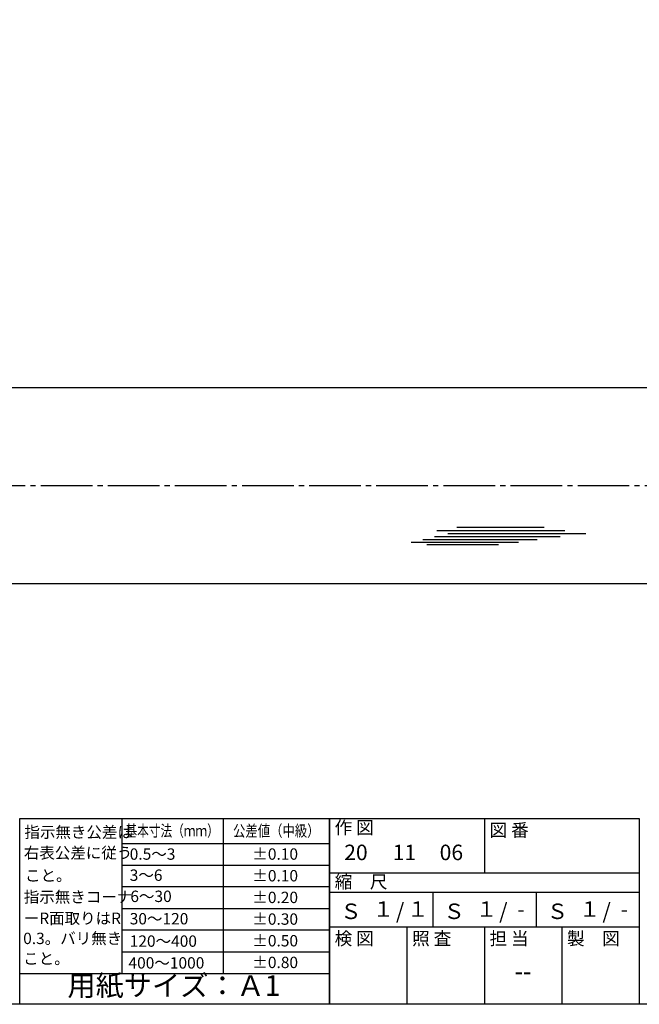
# Model space of a CAD drawing. Units: inches. Extents: x -185 to 622, y 425 to 985.
# Drawn here: x 417 to 537, y 425 to 616 of the extents above; entities that cross this region are included whole.
import ezdxf
from ezdxf.enums import TextEntityAlignment as Align

# ---------------------------------------------------------------- set-up
doc = ezdxf.new("R2010")
doc.units = ezdxf.units.IN
doc.header["$MEASUREMENT"] = 0
doc.linetypes.add('CENS', pattern=[13, 10, -1, 1, -1])
for name, color, linetype in [('02-実線-1', 7, 'Continuous'), ('03-細線', 1, 'Continuous'), ('06-中心線', 1, 'CENS'), ('図枠', 7, 'Continuous'), ('図枠-名称', 254, 'Continuous'), ('図枠-文字', 4, 'Continuous'), ('図枠-細線', 251, 'Continuous')]:
    doc.layers.add(name, color=color, linetype=linetype)
doc.styles.add('STD', font='TXT.shx', dxfattribs={"bigfont": 'bigfont.shx'})

# ---------------------------------------------------------------- blocks, each defined once
blk = doc.blocks.new('A$C6EEE4BB3')
at = {"layer": '図枠', "color": 7}
for p, q in [((29.72, 36.25), (29.72, 25.75)), ((-0.28, 25.75), (59.72, 25.75)), ((-0.28, 15.25), (59.72, 15.25))]:
    blk.add_line(p, q, dxfattribs=at)
at = {"layer": '図枠'}
blk.add_lwpolyline([(-0.28, 36.25), (59.72, 36.25), (59.72, 0.25), (-0.28, 0.25)], close=True, dxfattribs=at)
at = {"layer": '図枠-細線', "color": 251}
for p, q in [((-0.28, 21.96), (59.72, 21.96)), ((19.72, 21.96), (19.72, 15.25)), ((39.72, 21.96), (39.72, 15.25)), ((14.72, 15.25), (14.72, 0.25)), ((29.72, 15.25), (29.72, 0.25)), ((44.72, 15.25), (44.72, 0.25))]:
    blk.add_line(p, q, dxfattribs=at)
at = {"layer": '図枠-文字', "color": 4, "style": 'STD'}
for s, height, p in [('作 図', 2.5, (0.72, 33.25)), ('図 番', 2.5, (30.72, 32.75)), ('縮\u3000尺', 2.5, (0.72, 22.75)), ('Ｓ', 3, (1.81, 16.77)), ('/', 3, (12.59, 16.81)), ('Ｓ', 3, (21.81, 16.77)), ('/', 3, (32.59, 16.81)), ('Ｓ', 3, (41.81, 16.77)), ('/', 3, (52.59, 16.81)), ('検 図', 2.5, (0.72, 11.75)), ('照 査', 2.5, (15.72, 11.75)), ('担 当', 2.5, (30.72, 11.75)), ('製\u3000図', 2.5, (45.72, 11.75))]:
    blk.add_text(s, height=height, dxfattribs=at).set_placement(p)
blk = doc.blocks.new('A$C4AF60884')
at = {"layer": '図枠', "color": 7}
for p, q in [((19.17, 5.75), (19.17, 35.75)), ((38.74, 35.75), (38.74, 5.75)), ((19.17, 30.95), (59.35, 30.95)), ((-0.65, 5.75), (59.35, 5.75))]:
    blk.add_line(p, q, dxfattribs=at)
at = {"layer": '図枠'}
blk.add_lwpolyline([(-0.65, 35.75), (59.35, 35.75), (59.35, -0.25), (-0.65, -0.25)], close=True, dxfattribs=at)
at = {"layer": '図枠-細線', "color": 251}
for p, q in [((19.17, 26.75), (59.35, 26.75)), ((59.35, 22.55), (19.17, 22.55)), ((19.17, 18.35), (59.35, 18.35)), ((59.35, 14.15), (19.17, 14.15)), ((19.17, 9.95), (59.35, 9.95))]:
    blk.add_line(p, q, dxfattribs=at)
at = {"layer": '図枠-文字', "color": 4, "style": 'STD'}
for s, height, p in [('指示無き公差は', 2.2, (0.27, 32.03)), ('右表公差に従う', 2.2, (0.15, 28.01)), ('0.5～3', 2.205, (20.66, 27.77)), ('±0.10', 2.205, (44.41, 27.77)), ('こと。', 2.2, (0.39, 23.62)), ('3～6', 2.205, (20.66, 23.68)), ('±0.10', 2.205, (44.41, 23.57)), ('指示無きコーナ', 2.2, (0.15, 19.47)), ('6～30', 2.205, (20.78, 19.58)), ('±0.20', 2.205, (44.41, 19.37)), ('ーR面取りはR', 2.2, (0.15, 15.33)), ('30～120', 2.205, (20.66, 15.24)), ('±0.30', 2.205, (44.41, 15.17)), ('0.3。バリ無き', 2.2, (0.03, 11.43)), ('±0.50', 2.205, (44.41, 10.97)), ('120～400', 2.205, (20.66, 10.9)), ('こと。', 2.2, (0.03, 7.52)), ('400～1000', 2.205, (20.42, 6.68)), ('±0.80', 2.205, (44.41, 6.77))]:
    blk.add_text(s, height=height, dxfattribs=at).set_placement(p)
at = {"layer": '図枠-文字', "color": 4, "style": 'STD', "width": 0.931818}
blk.add_text('基本寸法（ｍｍ）', height=2.205, dxfattribs=at).set_placement((19.84, 32.28), (37.92, 32.28), align=Align.FIT)
at = {"layer": '図枠-文字', "color": 4, "style": 'STD'}
blk.add_text('公差値（中級）', height=2.205, dxfattribs=at).set_placement((40.67, 32.28), (57.43, 32.28), align=Align.FIT)
blk.add_text('用紙サイズ：Ａ1', height=4, dxfattribs=at).set_placement((29.22, 2.87), align=Align.MIDDLE)

msp = doc.modelspace()

# ---------------------------------------------------------------- linework, layer by layer
at = {"layer": '02-実線-1', "color": 7, "linetype": 'Continuous'}
for p, q in [((588.929, 544.806), (294.422, 544.806)), ((588.929, 506.806), (294.422, 506.806))]:
    msp.add_line(p, q, dxfattribs=at)
at = {"layer": '03-細線', "color": 1, "linetype": 'Continuous'}
for p, q in [((501.508, 517.8), (518.439, 517.8)), ((494.918, 515.416), (517.076, 515.416)), ((497.191, 515.983), (521.507, 515.983)), ((497.645, 517.119), (522.416, 517.119)), ((499.804, 516.551), (526.507, 516.551)), ((492.645, 514.848), (513.44, 514.848)), ((495.713, 514.394), (509.576, 514.394))]:
    msp.add_line(p, q, dxfattribs=at)
at = {"layer": '06-中心線', "color": 1, "linetype": 'CENS'}
msp.add_line((599.929, 525.806), (-20.071, 525.806), dxfattribs=at)
at = {"layer": '図枠'}
msp.add_lwpolyline([(-185.14, 985.305), (621.86, 985.305), (621.86, 425.305), (-185.14, 425.305)], close=True, dxfattribs=at)

# ---------------------------------------------------------------- block references
for name, p in [('A$C4AF60884', (417.505, 425.551)), ('A$C6EEE4BB3', (477.141, 425.06))]:
    msp.add_blockref(name, p, dxfattribs=at)

# ---------------------------------------------------------------- texts
at = {"layer": '図枠-名称', "style": 'STD'}
for s, height, p in [('20', 3, (481.98, 454.358)), ('11', 3, (491.38, 454.358)), ('06', 3, (500.464, 454.358)), ('１', 3, (487.268, 443.372)), ('１', 3, (493.962, 443.372)), ('１', 3, (507.268, 443.372)), ('１', 3, (527.268, 443.372)), ('-', 3, (513.962, 443.372)), ('-', 3, (533.962, 443.372)), ('--', 3.5, (514.341, 431.271))]:
    msp.add_text(s, height=height, dxfattribs=at).set_placement(p, align=Align.MIDDLE)

doc.saveas('drawing.dxf')
